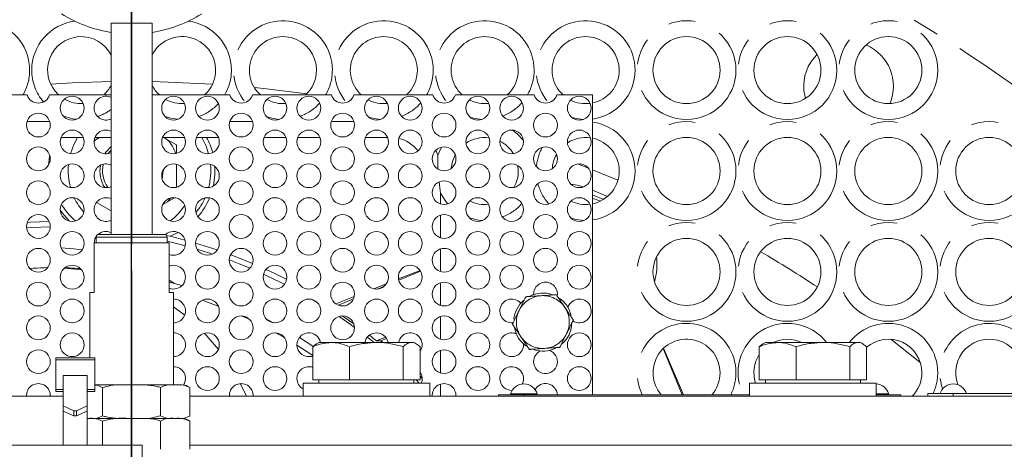
# Model space of a CAD drawing. Units: millimetres. Extents: x 11 to 1180, y 5 to 832.
# Drawn here: x 607 to 653, y 338 to 359 of the extents above; entities that cross this region are included whole.
import ezdxf

# ---------------------------------------------------------------- set-up
doc = ezdxf.new("R2010")
doc.units = ezdxf.units.MM
doc.linetypes.add('CENTERX2', pattern=[20.32, 12.7, -2.54, 2.54, -2.54])
doc.linetypes.add('PHANTOM', pattern=[12.7, 6.35, -1.27, 1.27, -1.27, 1.27, -1.27])
doc.layers.add('SLD-0', color=7, linetype='Continuous')
doc.styles.add('SLDTEXTSTYLE0', font='TXT', dxfattribs={"width": 0.605})
doc.dimstyles.new('SLDDIMSTYLE1', dxfattribs={"dimtxt": 3, "dimasz": 3, "dimexe": 0, "dimexo": 0.0625, "dimgap": 0.75, "dimtad": 0, "dimdec": 1, "dimlfac": 4, "dimrnd": 1e-09, "dimzin": 12, "dimdsep": 46, "dimtxsty": 'SLDTEXTSTYLE0', "dimsah": 1, "dimcen": 0.09, "dimadec": 0, "dimazin": 3, "dimtfac": 1, "dimtdec": 3, "dimtofl": 0, "dimtmove": 0, "dimatfit": 3, "dimfxl": 0, "dimfrac": 2, "dimtolj": 1, "dimtzin": 12, "dimarcsym": 0})
doc.dimstyles.new('SLDDIMSTYLE6', dxfattribs={"dimtxt": 3, "dimasz": 3, "dimexe": 0, "dimexo": 0.0625, "dimgap": 0.75, "dimtad": 0, "dimtih": 1, "dimtoh": 1, "dimdec": 1, "dimlfac": 4, "dimrnd": 1e-09, "dimzin": 12, "dimdsep": 46, "dimtxsty": 'SLDTEXTSTYLE0', "dimsah": 1, "dimcen": 0, "dimadec": 0, "dimazin": 3, "dimtfac": 1, "dimtdec": 3, "dimtofl": 0, "dimtmove": 0, "dimatfit": 3, "dimfxl": 0, "dimfrac": 2, "dimtolj": 1, "dimtzin": 12, "dimarcsym": 0})

# ---------------------------------------------------------------- blocks, each defined once
blk = doc.blocks.new('_D_2')
at = {"layer": 'SLD-0', "color": 7}
for p, q in [((582.979, 377.525), (797.444, 377.525)), ((794.269, 377.525), (794.269, 342.331)), ((794.269, 296.825), (794.269, 332.018)), ((634.503, 296.825), (797.444, 296.825))]:
    blk.add_line(p, q, dxfattribs=at)
for points in [[(794.269, 377.525), (793.807, 374.525), (794.73, 374.525)], [(794.269, 296.825), (794.73, 299.825), (793.807, 299.825)]]:
    blk.add_solid(points, dxfattribs=at)
at = {"layer": 'SLD-0', "color": 7, "insert": (792.704, 332.018), "char_height": 3, "attachment_point": 1, "rotation": 90, "style": 'SLDTEXTSTYLE0'}
blk.add_mtext('322.8', dxfattribs=at)
blk = doc.blocks.new('_D_12')
at = {"layer": 'SLD-0', "color": 7}
for p, q in [((655.815, 369.695), (666.538, 387.605)), ((666.538, 387.605), (669.538, 387.605))]:
    blk.add_line(p, q, dxfattribs=at)
blk.add_solid([(655.815, 369.695), (657.752, 372.032), (656.96, 372.506)], dxfattribs=at)
at = {"layer": 'SLD-0', "color": 7, "char_height": 3, "attachment_point": 1, "style": 'SLDTEXTSTYLE0'}
for s, insert in [('%%c', (669.538, 391.337)), ('679.5', (673.912, 391.345)), ('H.C.', (685.349, 391.345)), ('REF.', (669.538, 386.733))]:
    blk.add_mtext(s, dxfattribs=dict(at, insert=insert))
blk = doc.blocks.new('SW_CENTERMARKSYMBOL_3')
at = {"layer": 'SLD-0', "color": 0}
blk.add_line((-47.186, -69.348), (-47.186, 13.317), dxfattribs=at)

msp = doc.modelspace()

# ---------------------------------------------------------------- linework, layer by layer
at = {"color": 7, "linetype": 'PHANTOM', "lineweight": 30}
msp.add_line((612.18634258, 395.11918529), (612.18634258, 88.43763518), dxfattribs=at)
at = {"color": 7, "linetype": 'Continuous', "lineweight": 15}
for p, q in [((611.21779672, 358.58701916), (611.21778239, 348.58701916)), ((611.21779672, 358.58701916), (613.1551121, 358.58701639)), ((613.15509777, 348.58701639), (613.1551121, 358.58701639)), ((603.5084277, 355.18745432), (607.23925746, 355.18745432)), ((608.3084277, 355.18745432), (611.21779185, 355.18745432)), ((613.15510723, 355.18745432), (616.83925746, 355.18745432)), ((617.9084277, 355.18745432), (621.63925746, 355.18745432)), ((622.7084277, 355.18745432), (626.43925746, 355.18745432)), ((627.5084277, 355.18745432), (631.23925746, 355.18745432)), ((632.3084277, 355.18745432), (633.99884258, 355.18745432)), ((633.99884258, 355.18745432), (633.99884258, 340.99740432)), ((644.07190531, 355.02046108), (644.00237566, 355.39193106)), ((610.65060755, 355.02280784), (610.68247935, 355.04361304)), ((608.83730493, 353.13137323), (608.86226867, 353.17495432)), ((609.89465925, 353.17495432), (608.85302592, 353.17495432)), ((610.42662595, 353.03772009), (610.48341539, 353.07050749)), ((611.21778896, 353.17495432), (610.45302592, 353.17495432)), ((610.48341583, 353.07050775), (610.66432261, 353.17495432)), ((614.69465925, 353.17495432), (613.65302592, 353.17495432)), ((613.70836256, 353.17495432), (613.88927775, 353.07050289)), ((613.88927793, 353.07050281), (614.31134169, 352.82682416)), ((614.31134258, 352.82682245), (614.31134258, 352.42261712)), ((616.29465925, 353.17495432), (615.25302592, 353.17495432)), ((619.49465925, 353.17495432), (618.45302592, 353.17495432)), ((621.09465925, 353.17495432), (620.05302592, 353.17495432)), ((624.29465925, 353.17495432), (623.25302592, 353.17495432)), ((632.25815832, 352.30578176), (632.32346853, 352.28211039)), ((614.31134258, 351.90788993), (614.31134258, 350.86044441)), ((630.48634258, 351.58745432), (630.46557609, 351.84338863)), ((633.29545834, 351.91946613), (633.80770611, 351.72046087)), ((613.68575179, 351.64204979), (613.68634258, 351.59995432)), ((633.99884258, 351.64479419), (635.20027108, 351.15136682)), ((614.29422866, 350.81298781), (614.31134258, 350.86044441)), ((633.99884258, 350.67514121), (634.70672935, 350.3819249)), ((633.99884258, 350.46042939), (634.52028726, 350.24443993)), ((611.21778399, 349.70541324), (610.52706042, 350.10420268)), ((613.88926934, 350.1294009), (613.66352969, 349.99907005)), ((614.21710629, 350.31867765), (613.88926978, 350.12940115)), ((633.99884258, 350.30722013), (634.38007845, 350.16569936)), ((610.63069008, 348.58702), (613.74219008, 348.58701555)), ((614.39652373, 348.67899992), (614.01143743, 348.50083408)), ((610.40843952, 348.19332032), (610.40843615, 345.84382032)), ((613.96443952, 348.19331523), (610.40843952, 348.19332032)), ((610.5036899, 348.46002019), (610.50368952, 348.19332019)), ((614.01143743, 348.50083408), (613.84403524, 348.53159882)), ((613.86918952, 348.19331536), (613.8691899, 348.46001536)), ((613.96443615, 345.84381523), (613.96443952, 348.19331523)), ((614.01143743, 348.50083408), (614.71373555, 348.32032084)), ((624.81793298, 346.47660117), (625.8363623, 346.88258206)), ((624.8294129, 346.42102387), (625.85881894, 346.84741781)), ((614.22153453, 346.2628807), (613.96443684, 346.3239971)), ((613.96443697, 346.41968139), (614.22153453, 346.2628807)), ((614.22153453, 346.2628807), (614.57069676, 346.16381537)), ((623.65440807, 346.01278019), (624.23867033, 346.24568719)), ((610.20206115, 345.84382062), (610.2020567, 342.73614102)), ((610.40843615, 345.84382032), (610.20206115, 345.84382062)), ((614.17081115, 345.84381493), (613.96443615, 345.84381523)), ((614.17080487, 341.46231493), (614.17081115, 345.84381493)), ((623.81683304, 346.00159955), (624.14002795, 346.13547127)), ((620.97004423, 345.36174182), (620.73805129, 345.50045223)), ((621.85830426, 345.29679155), (622.72319934, 345.64156842)), ((621.97196339, 345.23742952), (622.68784133, 345.53395587)), ((617.77523468, 344.55652365), (617.41328135, 344.72357002)), ((618.56353868, 344.57767262), (618.89393741, 344.40565865)), ((619.4324689, 343.68813538), (619.0152562, 343.92342773)), ((620.12546073, 343.70210115), (620.81403883, 343.26292327)), ((621.04884258, 343.47120432), (620.93478475, 343.405353)), ((621.63147843, 343.47120432), (621.04884258, 343.47120432)), ((621.63147843, 343.47120432), (623.77351734, 343.47120432)), ((623.67027971, 343.47120432), (623.34596998, 343.72759989)), ((625.44088149, 343.47120432), (623.77351734, 343.47120432)), ((624.20294749, 343.72615094), (623.77395164, 343.54845504)), ((623.98218687, 343.54697539), (623.77395164, 343.54845505)), ((624.24989854, 343.66208239), (623.98218687, 343.54697539)), ((624.07446304, 343.47120432), (623.98218687, 343.54697539)), ((625.54884258, 343.47120432), (625.44088149, 343.47120432)), ((625.66290042, 343.405353), (625.54884258, 343.47120432)), ((642.17884258, 343.47120432), (642.06478475, 343.405353)), ((642.76147843, 343.47120432), (642.17884258, 343.47120432)), ((642.76147843, 343.47120432), (644.90351734, 343.47120432)), ((646.57088149, 343.47120432), (644.90351734, 343.47120432)), ((646.67884258, 343.47120432), (646.57088149, 343.47120432)), ((646.79290042, 343.405353), (646.67884258, 343.47120432)), ((620.75924055, 342.85859309), (620.01172731, 343.34165363)), ((620.93546229, 343.40417946), (620.75924055, 343.27024243)), ((620.75924055, 341.69620432), (620.75924055, 343.27024243)), ((622.50371632, 341.69620432), (622.50371632, 343.27024243)), ((625.04331835, 341.69620432), (625.04331835, 343.27024243)), ((625.83844462, 341.69620432), (625.83844462, 343.27024243)), ((637.34519108, 343.17855449), (638.24865306, 340.99740432)), ((637.36214503, 343.19471172), (638.30691322, 340.99740432)), ((642.06546229, 343.40417946), (641.88924055, 343.27024243)), ((641.88924055, 341.69620432), (641.88924055, 343.27024243)), ((643.63371632, 341.69620432), (643.63371632, 343.27024243)), ((646.17331835, 341.69620432), (646.17331835, 343.27024243)), ((646.96844462, 341.69620432), (646.96844462, 343.27024243)), ((608.59746102, 341.25148906), (608.59746302, 342.64848906)), ((608.59746302, 342.64848906), (608.59746315, 342.73614332)), ((608.59746315, 342.73614332), (610.43896315, 342.73614069)), ((610.43896102, 341.25148642), (610.43896302, 342.64848642)), ((610.43896302, 342.64848642), (610.43896315, 342.73614069)), ((608.94671197, 341.91064282), (608.9467099, 340.46659775)), ((608.94671197, 341.91064282), (610.08971197, 341.91064119)), ((610.08971197, 341.91064119), (610.0897099, 340.46659611)), ((621.63147843, 341.69620432), (620.75924055, 341.69620432)), ((621.04884258, 341.69620432), (621.04884258, 341.54620432)), ((622.50371632, 341.69620432), (621.63147843, 341.69620432)), ((623.77351734, 341.69620432), (622.50371632, 341.69620432)), ((625.04331835, 341.69620432), (623.77351734, 341.69620432)), ((625.44088149, 341.69620432), (625.04331835, 341.69620432)), ((625.83844462, 341.69620432), (625.44088149, 341.69620432)), ((625.54884258, 341.54620432), (625.54884258, 341.69620432)), ((625.79897554, 341.54620432), (625.64999608, 341.69620432)), ((625.93628533, 341.77047991), (625.83844462, 341.86878657)), ((642.76147843, 341.69620432), (641.88924055, 341.69620432)), ((642.17884258, 341.69620432), (642.17884258, 341.54620432)), ((643.63371632, 341.69620432), (642.76147843, 341.69620432)), ((644.90351734, 341.69620432), (643.63371632, 341.69620432)), ((646.17331835, 341.69620432), (644.90351734, 341.69620432)), ((646.57088149, 341.69620432), (646.17331835, 341.69620432)), ((646.96844462, 341.69620432), (646.57088149, 341.69620432)), ((646.67884258, 341.54620432), (646.67884258, 341.69620432)), ((608.59746087, 341.14864332), (608.59746102, 341.25148906)), ((608.59746087, 341.14864332), (608.94671087, 341.14864282)), ((610.08971087, 341.14864119), (610.43896087, 341.14864069)), ((610.43896087, 341.14864069), (610.43896102, 341.25148642)), ((612.18642987, 341.46231778), (610.43896132, 341.46232028)), ((610.81161436, 341.33531974), (610.81161245, 340.00181974)), ((614.24865286, 341.46231482), (612.18642987, 341.46231778)), ((613.56124502, 341.33531581), (613.56124311, 340.00181581)), ((614.56767987, 341.46231436), (614.24865286, 341.46231482)), ((614.93606036, 341.33531384), (614.93605845, 340.00181384)), ((620.29884258, 341.54620432), (620.29884258, 340.92120432)), ((620.29884258, 341.54620432), (626.29884258, 341.54620432)), ((626.29884258, 340.92120432), (626.29884258, 341.54620432)), ((641.42884258, 341.54620432), (641.42884258, 340.92120432)), ((641.42884258, 341.54620432), (647.42884258, 341.54620432)), ((647.42884258, 340.92120432), (647.42884258, 341.54620432)), ((592.53487005, 340.92120432), (608.94671055, 340.92120432)), ((614.93605977, 340.92120432), (685.75992478, 340.92120432)), ((629.54534258, 340.99740432), (629.54534258, 340.92120432)), ((629.54534258, 340.99740432), (630.75184258, 340.99740432)), ((630.75184258, 340.99740432), (641.42884258, 340.99740432)), ((647.42884258, 340.99740432), (648.59534258, 340.99740432)), ((648.59534258, 340.99740432), (648.59534258, 340.92120432)), ((649.86534258, 341.04820432), (649.86534258, 340.92120432)), ((649.86534258, 341.04820432), (651.07184258, 341.04820432)), ((651.07184258, 341.04820432), (662.55884258, 341.04820432)), ((608.94670724, 338.60864282), (608.94670955, 340.22125259)), ((608.9467099, 340.46659775), (608.94670955, 340.22125259)), ((608.94670955, 340.22125259), (609.45470922, 339.99352169)), ((609.45470957, 340.23886685), (608.9467099, 340.46659775)), ((609.45470957, 340.23886685), (609.45470922, 339.99352169)), ((609.58170957, 340.23886667), (609.45470957, 340.23886685)), ((609.58170957, 340.23886667), (609.58170922, 339.99352151)), ((609.58170922, 339.99352151), (610.08970955, 340.22125095)), ((610.0897099, 340.46659611), (609.58170957, 340.23886667)), ((610.08970724, 338.60864119), (610.08970955, 340.22125095)), ((610.0897099, 340.46659611), (610.08970955, 340.22125095)), ((609.45470922, 339.99352169), (609.58170922, 339.99352151)), ((610.1242046, 339.87482073), (610.08970905, 339.87482078)), ((612.1864276, 339.87481778), (610.1242046, 339.87482073)), ((610.81161208, 339.74781974), (610.81161045, 338.60864015)), ((614.24865059, 339.87481482), (612.1864276, 339.87481778)), ((613.56124275, 339.74781581), (613.56124084, 338.41431581)), ((614.93605808, 339.74781384), (614.93605617, 338.41431384)), ((592.39650881, 338.60870432), (608.94670724, 338.60870432)), ((612.69320724, 338.60863746), (606.34320724, 338.60864655)), ((612.69320425, 336.52710746), (612.69320724, 338.60863746)), ((614.93605645, 338.60870432), (710.59384258, 338.60870432)), ((710.60384258, 338.60870432), (614.93605645, 338.60870432))]:
    msp.add_line(p, q, dxfattribs=at)
at = {"color": 8, "linetype": 'PHANTOM', "lineweight": 0}
for p, q in [((607.2353261, 353.92495432), (608.31235907, 353.92495432)), ((616.8353261, 353.92495432), (617.91235907, 353.92495432)), ((621.6353261, 353.92495432), (622.71235907, 353.92495432)), ((632.05930294, 353.27777026), (632.21577826, 353.41446135)), ((626.58901228, 352.57271264), (626.68456744, 352.33638144)), ((626.68456744, 352.33638144), (626.84903783, 352.71093406)), ((626.81134258, 350.53567012), (626.81134258, 350.02393784)), ((626.81134258, 349.5009708), (626.81134258, 348.42393784)), ((610.5036899, 348.46002019), (613.8691899, 348.46001536)), ((626.81134258, 347.9009708), (626.81134258, 346.82393784)), ((626.81134258, 346.3009708), (626.81134258, 345.22393784)), ((626.81134258, 344.7009708), (626.81134258, 343.62393784)), ((626.81134258, 343.1009708), (626.81134258, 342.02393784)), ((608.59746302, 342.64848906), (610.43896302, 342.64848642)), ((608.59746102, 341.25148906), (608.94671102, 341.25148856)), ((610.08971102, 341.25148692), (610.43896102, 341.25148642)), ((626.81134258, 341.5009708), (626.81134258, 340.92120432)), ((630.12071585, 341.03820511), (630.75134258, 341.03820511)), ((630.75134258, 341.03820511), (631.38196932, 341.03820511)), ((630.75184258, 340.99740432), (630.75184258, 340.92120432)), ((647.42884258, 341.03820511), (648.01946932, 341.03820511)), ((651.07184258, 341.04820432), (651.07184258, 340.92120432))]:
    msp.add_line(p, q, dxfattribs=at)
at = {"color": 7, "linetype": 'Continuous', "lineweight": 15, "flags": 128}
for points in [[(608.35594541, 355.70048453), (609.36667586, 355.75753851), (611.21779275, 355.81700388)], [(613.15510813, 355.81700034), (613.91391805, 355.79965638), (616.01673976, 355.70048453)], [(617.99183194, 355.53863495), (618.45089743, 355.49142986), (620.4717475, 355.24029533)], [(609.29646116, 352.40530231), (609.45331499, 352.83711243), (609.6330359, 353.17495432)], [(610.48341372, 353.07050975), (610.41595899, 352.98856583), (610.41172339, 352.9831487)], [(610.91916803, 352.40261779), (610.97281709, 352.4816322), (611.21778835, 352.74533753)], [(615.5104165, 353.17495432), (615.71068036, 352.7659155), (615.83142344, 352.40290924)], [(608.24817225, 351.86010085), (608.30815027, 352.27930226), (608.3155694, 352.31390831)], [(611.07198005, 352.40858133), (611.12394092, 352.47573067), (611.21778811, 352.57851639)], [(613.68634258, 351.59995432), (613.63921733, 351.22691949), (613.63361412, 351.20573977)], [(616.12875314, 351.79885408), (616.12875557, 351.4010952), (616.05469579, 350.87508616)], [(632.97221977, 350.96862014), (633.27721392, 350.91696901), (633.57553554, 350.83735795)], [(609.24758854, 349.21430638), (608.91007124, 349.59607455), (608.81212956, 349.73270992)], [(607.24456575, 349.15290714), (607.39810483, 349.165477), (608.28353227, 349.20040951)], [(608.33607781, 348.9451975), (607.4722382, 348.91494513), (607.21552773, 348.89396507)], [(610.41219008, 348.19332032), (610.45416035, 348.37771375), (610.50426994, 348.47214414)], [(614.72547009, 348.05239367), (614.4369219, 348.13018235), (613.86918963, 348.27243292)], [(615.21158925, 348.17911081), (616.02324081, 347.92476628), (616.24219812, 347.85092689)], [(608.85341619, 347.9490003), (609.44242667, 347.90527497), (609.84614737, 347.85694747)], [(616.02004467, 347.65669669), (615.87296237, 347.70556959), (615.28052547, 347.89218691)], [(616.87603679, 347.62436202), (617.00935232, 347.57424762), (617.91539456, 347.21037637)], [(617.79147141, 346.98563551), (617.28076434, 347.19507782), (616.81150487, 347.37596509)], [(608.22165421, 347.02205603), (607.52863057, 346.99099674), (607.36449514, 346.97665525)], [(607.37153362, 346.96932107), (608.06878273, 347.01131843), (608.21542987, 347.01401936)], [(609.01028176, 346.99167428), (609.01773215, 346.99116874), (609.82070655, 346.90409572)], [(619.42324805, 346.22416306), (618.6551972, 346.60056748), (618.42968528, 346.70492915)], [(618.5489723, 346.93108895), (618.93339954, 346.75129608), (619.52656833, 346.45804886)], [(616.28573993, 345.1956224), (615.65261045, 345.42993831), (615.53424478, 345.4713739)], [(614.17081017, 345.15909103), (614.30012965, 345.06619544), (614.69855484, 344.75976418)], [(622.73581172, 344.18688667), (622.52890824, 344.33607395), (622.00567991, 344.69922947)], [(615.62846123, 343.90584231), (615.72000221, 343.80933877), (616.29173304, 343.14291906)], [(648.11946878, 343.62036479), (649.49516131, 342.5311032), (649.51209281, 342.5172772)], [(616.84973848, 342.35819678), (616.88062025, 342.30977467), (616.96176044, 342.17957764)], [(617.33103466, 341.52332305), (617.35059073, 341.48513005), (617.61629594, 340.92120432)], [(614.89231604, 339.9706489), (614.8953335, 339.97261342), (614.93559673, 340.0014529)]]:
    msp.add_lwpolyline(points, dxfattribs=at)
at = {"color": 8, "linetype": 'PHANTOM', "lineweight": 0, "flags": 128}
for points in [[(609.57194466, 354.03599272), (609.40335329, 354.05865431), (608.96118268, 354.18020041)], [(614.3669239, 354.03413069), (614.04045976, 354.08662282), (613.77517303, 354.16563089)], [(619.16217592, 354.0324196), (618.89281896, 354.06986873), (618.58951646, 354.15172365)], [(623.95773795, 354.03086355), (623.66781896, 354.06986873), (623.40414796, 354.13850605)], [(628.75365254, 354.0294678), (628.44281896, 354.06986873), (628.21899527, 354.12600314)], [(633.5499681, 354.02823896), (633.21781896, 354.06986873), (633.03397833, 354.11423725)], [(630.20805382, 353.52391299), (630.43342772, 353.35067714), (630.73112619, 353.03888225)], [(627.15565524, 350.03014763), (627.05626234, 350.14912046), (626.81134258, 350.53567012)], [(628.80942826, 349.25166509), (628.61052106, 349.26780414), (628.17640714, 349.36439488)], [(633.60773868, 349.25088921), (633.21781896, 349.29486873), (632.9884939, 349.35268287)]]:
    msp.add_lwpolyline(points, dxfattribs=at)
at = {"color": 8, "linetype": 'PHANTOM', "lineweight": 0}
for centre in [(638.44884258, 356.36245432), (643.22384258, 356.36245432), (647.99884258, 356.36245432), (638.44884258, 351.58745432), (643.22384258, 351.58745432), (647.99884258, 351.58745432), (652.77384258, 351.58745432), (638.44884258, 346.81245432), (643.22384258, 346.81245432), (647.99884258, 346.81245432), (652.77384258, 346.81245432)]:
    msp.add_circle(centre, 2.3375, dxfattribs=at)
at = {"color": 7, "linetype": 'Continuous', "lineweight": 15}
for centre, radius in [((638.44884258, 356.36245432), 1.5875), ((643.22384258, 356.36245432), 1.5875), ((647.99884258, 356.36245432), 1.5875), ((609.37384258, 354.56245432), 0.5625), ((614.17384258, 354.56245432), 0.5625), ((615.77384258, 354.56245432), 0.5625), ((618.97384258, 354.56245432), 0.5625), ((620.57384258, 354.56245432), 0.5625), ((623.77384258, 354.56245432), 0.5625), ((625.37384258, 354.56245432), 0.5625), ((628.57384258, 354.56245432), 0.5625), ((630.17384258, 354.56245432), 0.5625), ((633.37384258, 354.56245432), 0.5625), ((607.77384258, 353.76245432), 0.5625), ((617.37384258, 353.76245432), 0.5625), ((622.17384258, 353.76245432), 0.5625), ((626.97384258, 353.76245432), 0.5625), ((631.77384258, 353.76245432), 0.5625), ((609.37384258, 352.96245432), 0.5625), ((614.17384258, 352.96245432), 0.5625), ((615.77384258, 352.96245432), 0.5625), ((618.97384258, 352.96245432), 0.5625), ((620.57384258, 352.96245432), 0.5625), ((623.77384258, 352.96245432), 0.5625), ((625.37384258, 352.96245432), 0.5625), ((628.57384258, 352.96245432), 0.5625), ((630.17384258, 352.96245432), 0.5625), ((633.37384258, 352.96245432), 0.5625), ((638.44884258, 351.58745432), 1.5875), ((643.22384258, 351.58745432), 1.5875), ((647.99884258, 351.58745432), 1.5875), ((652.77384258, 351.58745432), 1.5875), ((607.77384258, 352.16245432), 0.5625), ((617.37384258, 352.16245432), 0.5625), ((622.17384258, 352.16245432), 0.5625), ((626.97384258, 352.16245432), 0.5625), ((631.77384258, 352.16245432), 0.5625), ((609.37384258, 351.36245432), 0.5625), ((614.17384258, 351.36245432), 0.5625), ((615.77384258, 351.36245432), 0.5625), ((618.97384258, 351.36245432), 0.5625), ((620.57384258, 351.36245432), 0.5625), ((623.77384258, 351.36245432), 0.5625), ((625.37384258, 351.36245432), 0.5625), ((628.57384258, 351.36245432), 0.5625), ((630.17384258, 351.36245432), 0.5625), ((633.37384258, 351.36245432), 0.5625), ((607.77384258, 350.56245432), 0.5625), ((617.37384258, 350.56245432), 0.5625), ((622.17384258, 350.56245432), 0.5625), ((626.97384258, 350.56245432), 0.5625), ((631.77384258, 350.56245432), 0.5625), ((609.37384258, 349.76245432), 0.5625), ((614.17384258, 349.76245432), 0.5625), ((615.77384258, 349.76245432), 0.5625), ((618.97384258, 349.76245432), 0.5625), ((620.57384258, 349.76245432), 0.5625), ((623.77384258, 349.76245432), 0.5625), ((625.37384258, 349.76245432), 0.5625), ((628.57384258, 349.76245432), 0.5625), ((630.17384258, 349.76245432), 0.5625), ((633.37384258, 349.76245432), 0.5625), ((607.77384258, 348.96245432), 0.5625), ((617.37384258, 348.96245432), 0.5625), ((622.17384258, 348.96245432), 0.5625), ((626.97384258, 348.96245432), 0.5625), ((631.77384258, 348.96245432), 0.5625), ((609.37384258, 348.16245432), 0.5625), ((615.77384258, 348.16245432), 0.5625), ((618.97384258, 348.16245432), 0.5625), ((620.57384258, 348.16245432), 0.5625), ((623.77384258, 348.16245432), 0.5625), ((625.37384258, 348.16245432), 0.5625), ((628.57384258, 348.16245432), 0.5625), ((630.17384258, 348.16245432), 0.5625), ((633.37384258, 348.16245432), 0.5625), ((638.44884258, 346.81245432), 1.5875), ((643.22384258, 346.81245432), 1.5875), ((647.99884258, 346.81245432), 1.5875), ((652.77384258, 346.81245432), 1.5875), ((607.77384258, 347.36245432), 0.5625), ((617.37384258, 347.36245432), 0.5625), ((622.17384258, 347.36245432), 0.5625), ((626.97384258, 347.36245432), 0.5625), ((631.77384258, 347.36245432), 0.5625), ((609.37384258, 346.56245432), 0.5625), ((615.77384258, 346.56245432), 0.5625), ((618.97384258, 346.56245432), 0.5625), ((620.57384258, 346.56245432), 0.5625), ((623.77384258, 346.56245432), 0.5625), ((625.37384258, 346.56245432), 0.5625), ((628.57384258, 346.56245432), 0.5625), ((630.17384258, 346.56245432), 0.5625), ((633.37384258, 346.56245432), 0.5625), ((607.77384258, 345.76245432), 0.5625), ((617.37384258, 345.76245432), 0.5625), ((622.17384258, 345.76245432), 0.5625), ((626.97384258, 345.76245432), 0.5625), ((609.37384258, 344.96245432), 0.5625), ((615.77384258, 344.96245432), 0.5625), ((618.97384258, 344.96245432), 0.5625), ((620.57384258, 344.96245432), 0.5625), ((623.77384258, 344.96245432), 0.5625), ((625.37384258, 344.96245432), 0.5625), ((628.57384258, 344.96245432), 0.5625), ((607.77384258, 344.16245432), 0.5625), ((617.37384258, 344.16245432), 0.5625), ((622.17384258, 344.16245432), 0.5625), ((626.97384258, 344.16245432), 0.5625), ((609.37384258, 343.36245432), 0.5625), ((615.77384258, 343.36245432), 0.5625), ((618.97384258, 343.36245432), 0.5625), ((628.57384258, 343.36245432), 0.5625), ((633.37384258, 343.36245432), 0.5625), ((607.77384258, 342.56245432), 0.5625), ((617.37384258, 342.56245432), 0.5625), ((626.97384258, 342.56245432), 0.5625), ((615.77384258, 341.76245432), 0.5625), ((618.97384258, 341.76245432), 0.5625), ((628.57384258, 341.76245432), 0.5625), ((633.37384258, 341.76245432), 0.5625)]:
    msp.add_circle(centre, radius, dxfattribs=at)
at = {"color": 8, "linetype": 'PHANTOM', "lineweight": 0}
for centre, radius, start, end in [((612.18634258, 296.82495432), 78.89311765, 42.4648984358, 103.188994422), ((612.18634258, 296.82495432), 78.14337466, 41.8607526705, 103.1564016487), ((612.18634258, 296.82495432), 77.72921227, 41.5492811412, 103.210454225), ((612.18634258, 296.82495432), 72.13113125, 52.0457212285, 62.4626323969), ((605.02384258, 356.36245432), 2.3375, 0, 219.924500194), ((609.79884258, 356.36245432), 2.3375, 97.306353323, 180), ((614.57384258, 356.36245432), 2.3375, 0, 82.693646677), ((619.34884258, 356.36245432), 2.3375, 0, 220.708883915), ((624.12384258, 356.36245432), 2.3375, 0, 220.934368119), ((628.89884258, 356.36245432), 2.3375, 0, 221.140734269), ((633.67384258, 356.36245432), 2.3375, 0, 221.327068734), ((605.02384258, 356.36245432), 2.3375, 329.822944802, 0), ((609.79884258, 356.36245432), 2.3375, 180, 220.203411065), ((614.57384258, 356.36245432), 2.3375, 329.822944802, 0), ((619.34884258, 356.36245432), 2.3375, 329.822944802, 0), ((624.12384258, 356.36245432), 2.3375, 329.822944802, 0), ((628.89884258, 356.36245432), 2.3375, 329.822944802, 0), ((633.67384258, 356.36245432), 2.3375, 277.992150491, 0), ((614.57384258, 356.36245432), 2.3375, 290.030039954, 317.350095098), ((619.34884258, 356.36245432), 2.3375, 290.510305968, 317.964619586), ((624.12384258, 356.36245432), 2.3375, 290.993144946, 318.562517787), ((628.89884258, 356.36245432), 2.3375, 291.478715237, 319.143711643), ((609.79884258, 356.36245432), 2.3375, 289.552193673, 307.375544048), ((633.67384258, 351.58745432), 2.3375, 0, 82.007849509), ((633.67384258, 351.58745432), 2.3375, 151.480762362, 174.844292386), ((633.67384258, 351.58745432), 2.3375, 277.992150491, 0), ((633.67384258, 351.58745432), 2.3375, 194.709456215, 221.981931031), ((628.89884258, 351.58745432), 2.3375, 291.056364652, 318.822255757), ((631.64884258, 344.43745432), 1.25, 93.771386448, 153.771386448), ((631.64884258, 344.43745432), 1.25, 33.771386448, 93.771386448), ((631.64884258, 344.43745432), 1.25, 153.771386448, 213.771386448), ((631.64884258, 344.43745432), 1.25, 333.771386448, 33.771386448), ((638.44884258, 342.03745432), 2.3375, 0, 206.419575315), ((643.22384258, 342.03745432), 2.3375, 37.833503125, 206.419575315), ((647.99884258, 342.03745432), 2.3375, 0, 142.166496875), ((652.77384258, 342.03745432), 2.3375, 0, 199.132955067), ((631.64884258, 344.43745432), 1.25, 273.771386448, 333.771386448), ((631.64884258, 344.43745432), 1.25, 213.771386448, 273.771386448), ((638.44884258, 342.03745432), 2.3375, 333.580424685, 0), ((647.99884258, 342.03745432), 2.3375, 334.962676567, 0)]:
    msp.add_arc(centre, radius, start, end, dxfattribs=at)
at = {"color": 7, "linetype": 'Continuous', "lineweight": 15}
for centre, radius, start, end in [((612.18634258, 364.32495432), 6.25, 237.910048744, 261.085092179), ((612.18634258, 364.32495432), 6.25, 278.916971521, 302.089951256), ((609.79884258, 356.36245432), 1.5875, 26.641714116, 227.744832204), ((614.57384258, 356.36245432), 1.5875, 0, 153.340639251), ((619.34884258, 356.36245432), 1.5875, 0, 227.744832204), ((624.12384258, 356.36245432), 1.5875, 0, 227.744832204), ((628.89884258, 356.36245432), 1.5875, 0, 227.744832204), ((633.67384258, 356.36245432), 1.5875, 0, 227.744832204), ((646.11759258, 355.59560328), 2.125, 337.341052347, 67.013362227), ((646.11759258, 355.59560328), 2.125, 134.612020066, 185.5), ((614.57384258, 356.36245432), 1.5875, 312.255167796, 0), ((619.34884258, 356.36245432), 1.5875, 312.255167796, 0), ((624.12384258, 356.36245432), 1.5875, 312.255167796, 0), ((628.89884258, 356.36245432), 1.5875, 312.255167796, 0), ((633.67384258, 356.36245432), 1.5875, 281.81336672, 0), ((609.79884258, 356.36245432), 1.5875, 312.255167796, 333.358121704), ((614.57384258, 356.36245432), 1.5875, 206.659196569, 227.744832204), ((607.77384258, 355.36245432), 0.5625, 198.126203961, 341.873796039), ((610.97384258, 354.56245432), 0.5625, 64.298207449, 180), ((617.37384258, 355.36245432), 0.5625, 198.126203961, 341.873796039), ((622.17384258, 355.36245432), 0.5625, 198.126203961, 341.873796039), ((626.97384258, 355.36245432), 0.5625, 198.126203961, 341.873796039), ((631.77384258, 355.36245432), 0.5625, 198.126203961, 341.873796039), ((609.79884258, 356.36245432), 1.5875, 240.01195644, 273.41831059), ((614.57384258, 356.36245432), 1.5875, 240.644411095, 274.297973487), ((619.34884258, 356.36245432), 1.5875, 241.290518221, 275.172903915), ((624.12384258, 356.36245432), 1.5875, 241.949714674, 276.043203622), ((628.89884258, 356.36245432), 1.5875, 242.621455408, 276.908939065), ((633.67384258, 356.36245432), 1.5875, 243.305212332, 277.770143252), ((610.97384258, 354.56245432), 0.5625, 180, 295.701628371), ((610.97384258, 352.96245432), 0.5625, 64.298466587, 180), ((610.97384258, 352.96245432), 0.5625, 180, 295.701369233), ((612.18634258, 351.59995432), 2.25000028, 21.130340223, 40.811842831), ((612.81134258, 351.59995432), 3.32336785, 14.957213079, 28.288849166), ((624.46134258, 351.57495432), 1.6, 36.914708654, 76.422839347), ((628.89884258, 351.58745432), 1.5875, 82.731811794, 123.865328867), ((628.89884258, 351.58745432), 1.5875, 31.055986167, 63.26617281), ((633.67384258, 351.58745432), 1.5875, 81.772099155, 122.84393248), ((633.67384258, 351.58745432), 1.5875, 0, 78.18663328), ((628.89884258, 351.58745432), 1.5875, 151.398526538, 175.339566048), ((633.67384258, 351.58745432), 1.5875, 150.293208946, 176.031845802), ((612.18634258, 351.59995432), 3, 174.302299325, 195.351418236), ((610.97384258, 351.36245432), 0.5625, 64.298725725, 180), ((612.18634258, 351.59995432), 1.5, 170.070689663, 212.094449262), ((612.18634258, 351.59995432), 1.3768375, 166.987553131, 215.177585794), ((612.81134258, 351.59995432), 3.125, 345.226374579, 5.606565803), ((610.97384258, 351.36245432), 0.5625, 180, 295.701110095), ((628.89884258, 351.58745432), 1.5875, 330.706413128, 0), ((633.67384258, 351.58745432), 1.5875, 281.81336672, 0), ((611.56134258, 351.59995432), 3.125, 210.537559958, 229.522958585), ((612.18634258, 351.59995432), 3, 205.344675969, 220.9711718), ((610.97384258, 349.76245432), 0.5625, 64.298984862, 180), ((612.18634258, 351.59995432), 2.25, 319.187919962, 324.873288747), ((612.18634258, 351.59995432), 3, 307.582788862, 326.90869627), ((612.81134258, 351.59995432), 3.125, 320.698238343, 335.682983081), ((612.81134258, 351.59995432), 3.32336785, 319.117350019, 337.263871405), ((628.89884258, 351.58745432), 1.5875, 243.294213059, 276.510778173), ((633.67384258, 351.58745432), 1.5875, 243.961824462, 277.368178612), ((610.97384258, 349.76245432), 0.5625, 180, 295.700850958), ((610.6306899, 348.46002), 0.127, 89.99991791, 179.99991791), ((610.97384258, 348.16245432), 0.5625, 64.299243999, 131.544871155), ((613.7421899, 348.46001555), 0.127, 359.99991791, 89.99991791), ((614.17384258, 348.16245432), 0.5625, 248.144099703, 132.614689281), ((612.18634258, 296.82495432), 59, 56.6277634732, 59.6995125518), ((633.7252523, 347.19127857), 3.32336785, 345.021059119, 5.808511585), ((614.17384258, 346.56245432), 0.5625, 248.14384812, 111.8559877), ((631.77384258, 345.76245432), 0.5625, 355.362091597, 182.172516503), ((631.64884258, 344.43745432), 1.375, 70.505877737, 116.972391094), ((614.17384258, 344.96245432), 0.5625, 269.691008364, 90.308827456), ((630.17384258, 344.96245432), 0.5625, 40.544539935, 180), ((631.64884258, 344.43745432), 1.375, 130.896885219, 174.585501668), ((631.64884258, 344.43745432), 1.375, 11.725809096, 55.7000966), ((633.37384258, 344.96245432), 0.5625, 236.952038617, 162.691745875), ((630.17384258, 344.96245432), 0.5625, 180, 277.354652448), ((631.64884258, 344.43745432), 1.375, 310.025590896, 358.347527901), ((614.17384258, 343.36245432), 0.5625, 269.69077486, 90.30906096), ((620.57384258, 343.36245432), 0.5625, 11.147377986, 180), ((623.77384258, 343.36245432), 0.5625, 11.147377986, 168.852622014), ((625.37384258, 343.36245432), 0.5625, 325.685858024, 168.852622014), ((630.17384258, 343.36245432), 0.5625, 67.247522387, 180), ((631.64884258, 344.43745432), 1.375, 191.207835874, 236.011247333), ((638.44884258, 342.03745432), 1.5875, 0, 220.93099487), ((643.22384258, 342.03745432), 1.5875, 64.57520788, 115.42479212), ((647.99884258, 342.03745432), 1.5875, 0, 130.471489079), ((652.77384258, 342.03745432), 1.5875, 0, 200.910320971), ((620.57384258, 343.36245432), 0.5625, 180, 289.244279118), ((630.17384258, 343.36245432), 0.5625, 180, 4.922623699), ((631.77384258, 342.56245432), 0.5625, 180, 71.591690086), ((631.77384258, 342.56245432), 0.5625, 116.036459582, 180), ((631.64884258, 344.43745432), 1.375, 251.643576509, 296.222546363), ((643.22384258, 342.03745432), 1.5875, 147.213497844, 198.026016907), ((614.17384258, 341.76245432), 0.5625, 327.125198319, 90.309294464), ((620.57384258, 341.76245432), 0.5625, 70.755720882, 180), ((625.37384258, 341.76245432), 0.5625, 337.390744972, 34.314141976), ((630.17384258, 341.76245432), 0.5625, 332.640958621, 180), ((638.44884258, 342.03745432), 1.5875, 319.06900513, 0), ((647.99884258, 342.03745432), 1.5875, 315.319753252, 0), ((620.57384258, 341.76245432), 0.5625, 180, 240.732422402), ((630.17384258, 341.76245432), 0.5625, 180, 272.05631587), ((607.77384258, 340.96245432), 0.5625, 355.7945344, 184.2054656), ((614.56767902, 340.8645454), 0.59776897, 51.971413358, 89.99991791), ((617.37384258, 340.96245432), 0.5625, 355.7945344, 184.2054656), ((626.97384258, 340.96245432), 0.5625, 355.7945344, 184.2054656), ((630.75134258, 340.85065424), 0.65792508, 90, 163.437315736), ((630.75134258, 340.85065424), 0.65792508, 16.562684264, 90), ((631.77384258, 340.96245432), 0.5625, 3.562272335, 150.695424717), ((647.38884258, 340.85065424), 0.65792508, 16.562684264, 86.514427715), ((651.07134258, 340.85065424), 0.65792508, 90, 163.437315736), ((651.07134258, 340.85065424), 0.65792508, 16.562684264, 90), ((630.15114849, 341.02915432), 0.03175, 163.437315736, 270), ((631.35153668, 341.02915432), 0.03175, 270, 16.562684264), ((647.98903668, 341.02915432), 0.03175, 270, 16.562684264), ((614.56767674, 339.2770454), 0.59776897, 51.971413358, 89.99991791)]:
    msp.add_arc(centre, radius, start, end, dxfattribs=at)
for start_param, end_param in [(0.5640083292, 0.5913847327), (0.5095461821, 0.5270705473)]:
    msp.add_ellipse((608.5951127, 324.33590565), major_axis=(22.62243009, 9.37051736), ratio=0.9997836122, start_param=start_param, end_param=end_param, dxfattribs=at)
for points, knots in [([(626.68610218, 351.68445837), (626.68554498, 351.90058691), (626.68498476, 352.11788404), (626.68456967, 352.33521267), (626.68456744, 352.33638144)], [0, 0, 0, 0, 0.9946221148, 1, 1, 1, 1]), ([(626.81134258, 350.53567012), (626.81102787, 350.53699415), (626.76941681, 350.71205439), (626.75800288, 350.89247381), (626.74667529, 351.07152867)], [0, 0, 0, 0, 0.0075632859, 1, 1, 1, 1]), ([(609.75542215, 346.96620702), (609.58676938, 346.97882655), (609.35355457, 346.99627696), (609.10938373, 347.00266191), (609.04178868, 347.00442949)], [0, 0, 0, 0, 0.7231649397, 1, 1, 1, 1]), ([(630.84649812, 345.63727793), (630.84595632, 345.63617824), (630.8448745, 345.63398246), (630.83549738, 345.61494964), (630.81487485, 345.5730919), (630.7557032, 345.45299066), (630.65534379, 345.24929028), (630.57096671, 345.07802936), (630.52754537, 344.98989668)], [0, 0, 0, 0, 0.043004418, 0.0858680345, 0.1570513117, 0.2805574627, 0.6297672992, 1, 1, 1, 1]), ([(631.5666231, 345.68474737), (631.43790233, 345.67626231), (631.24447982, 345.66351222), (631.01924359, 345.64866502), (630.91559322, 345.64183256), (630.86899028, 345.63876057), (630.84903649, 345.63744525), (630.84714473, 345.63732055), (630.84649812, 345.63727793)], [0, 0, 0, 0, 0.4844627731, 0.7279789402, 0.850181467, 0.9092843905, 0.9689932761, 1, 1, 1, 1]), ([(632.28674808, 345.73221681), (632.28674551, 345.73221665), (632.2866866, 345.73221276), (632.28171324, 345.73188493), (632.25808136, 345.73032715), (632.20307442, 345.72670119), (632.01824616, 345.71451761), (631.79338872, 345.69969538), (631.61059206, 345.68764573), (631.5666231, 345.68474737)], [0, 0, 0, 0, 0.0019057169, 0.043695948, 0.0954552301, 0.1720976177, 0.3096713712, 0.8339519085, 1, 1, 1, 1]), ([(632.68792031, 345.13230501), (632.68074436, 345.1430359), (632.6316797, 345.21640706), (632.5541441, 345.33235357), (632.45199064, 345.48511356), (632.37998755, 345.59278678), (632.32949096, 345.66829922), (632.30499277, 345.70493375), (632.29092037, 345.72597758), (632.28696347, 345.73189472), (632.28678033, 345.73216858), (632.28674808, 345.73221681)], [0, 0, 0, 0, 0.0484769505, 0.3314552847, 0.5232650364, 0.7403439489, 0.8195711424, 0.899297317, 0.9478511591, 0.9908144954, 1, 1, 1, 1]), ([(630.52754537, 344.98989668), (630.52184012, 344.97831669), (630.48283117, 344.89913986), (630.42118634, 344.7740188), (630.33996904, 344.60917132), (630.28272284, 344.4929782), (630.24257544, 344.41149066), (630.22309811, 344.37195734), (630.21190981, 344.34924836), (630.20876388, 344.34286302), (630.20861827, 344.34256749), (630.20859263, 344.34251543)], [0, 0, 0, 0, 0.0484769505, 0.3314552847, 0.5232650364, 0.7403439489, 0.8195711424, 0.899297317, 0.9478511591, 0.9908144954, 1, 1, 1, 1]), ([(633.08909254, 344.53239321), (633.08841108, 344.53341226), (633.08705039, 344.53544704), (633.07525604, 344.55308427), (633.04931744, 344.59187278), (632.97489255, 344.70316755), (632.84866254, 344.89193153), (632.74253478, 345.05063469), (632.68792031, 345.13230501)], [0, 0, 0, 0, 0.043004418, 0.0858680345, 0.1570513117, 0.2805574627, 0.6297672992, 1, 1, 1, 1]), ([(632.7701398, 343.88501196), (632.77584505, 343.89659196), (632.814854, 343.97576878), (632.87649883, 344.10088984), (632.95771613, 344.26573732), (633.01496233, 344.38193044), (633.05510973, 344.46341798), (633.07458706, 344.5029513), (633.08577536, 344.52566028), (633.08892129, 344.53204562), (633.0890669, 344.53234115), (633.08909254, 344.53239321)], [0, 0, 0, 0, 0.0484769505, 0.3314552847, 0.5232650364, 0.7403439489, 0.8195711424, 0.899297317, 0.9478511591, 0.9908144954, 1, 1, 1, 1]), ([(630.20859263, 344.34251543), (630.20927409, 344.34149638), (630.21063478, 344.3394616), (630.22242913, 344.32182437), (630.24836773, 344.28303586), (630.32279262, 344.17174109), (630.44902262, 343.98297711), (630.55515039, 343.82427395), (630.60976486, 343.74260363)], [0, 0, 0, 0, 0.043004418, 0.0858680345, 0.1570513117, 0.2805574627, 0.6297672992, 1, 1, 1, 1]), ([(632.45118705, 343.23763071), (632.45172885, 343.2387304), (632.45281067, 343.24092618), (632.46218778, 343.259959), (632.48281032, 343.30181675), (632.54198197, 343.42191798), (632.64234138, 343.62561836), (632.72671846, 343.79687929), (632.7701398, 343.88501196)], [0, 0, 0, 0, 0.043004418, 0.0858680345, 0.1570513117, 0.2805574627, 0.6297672992, 1, 1, 1, 1]), ([(620.75924055, 343.27024243), (620.81498767, 343.29356305), (621.09890086, 343.4123321), (621.39417897, 343.44497275), (621.63147843, 343.47120432)], [0, 0, 0, 0, 0.19635270186, 1, 1, 1, 1]), ([(621.63147843, 343.47120432), (621.69650915, 343.4692018), (621.99161518, 343.46011447), (622.27937128, 343.35342297), (622.50371632, 343.27024243)], [0, 0, 0, 0, 0.2203639233, 1, 1, 1, 1]), ([(622.50371632, 343.27024243), (622.70993758, 343.32641088), (623.12616112, 343.43977761), (623.55642907, 343.4606655), (623.77351734, 343.47120432)], [0, 0, 0, 0, 0.4954579635, 1, 1, 1, 1]), ([(623.77351734, 343.47120432), (623.80361571, 343.47096437), (624.03154756, 343.46914724), (624.46130161, 343.42525638), (624.84813121, 343.32222844), (625.04331835, 343.27024243)], [0, 0, 0, 0, 0.0700900317, 0.5307844344, 1, 1, 1, 1]), ([(625.04331835, 343.27024243), (625.10788435, 343.32641088), (625.23820015, 343.43977761), (625.37291313, 343.4606655), (625.44088149, 343.47120432)], [0, 0, 0, 0, 0.49545796348, 1, 1, 1, 1]), ([(625.44088149, 343.47120432), (625.45030502, 343.47096437), (625.5216684, 343.46914724), (625.65622048, 343.42525638), (625.7773333, 343.32222844), (625.83844462, 343.27024243)], [0, 0, 0, 0, 0.0700900317, 0.5307844344, 1, 1, 1, 1]), ([(630.60976486, 343.74260363), (630.61694081, 343.73187274), (630.66600547, 343.65850158), (630.74354107, 343.54255507), (630.84569453, 343.38979508), (630.91769762, 343.28212186), (630.9681942, 343.20660942), (630.9926924, 343.16997489), (631.0067648, 343.14893106), (631.0107217, 343.14301392), (631.01090483, 343.14274006), (631.01093709, 343.14269183)], [0, 0, 0, 0, 0.0484769505, 0.3314552847, 0.5232650364, 0.7403439489, 0.8195711424, 0.899297317, 0.9478511591, 0.9908144954, 1, 1, 1, 1]), ([(641.88924055, 343.27024243), (641.94498767, 343.29356305), (642.22890086, 343.4123321), (642.52417897, 343.44497275), (642.76147843, 343.47120432)], [0, 0, 0, 0, 0.19635270186, 1, 1, 1, 1]), ([(642.76147843, 343.47120432), (642.82650915, 343.4692018), (643.12161518, 343.46011447), (643.40937128, 343.35342297), (643.63371632, 343.27024243)], [0, 0, 0, 0, 0.2203639233, 1, 1, 1, 1]), ([(643.63371632, 343.27024243), (643.83993758, 343.32641088), (644.25616112, 343.43977761), (644.68642907, 343.4606655), (644.90351734, 343.47120432)], [0, 0, 0, 0, 0.4954579635, 1, 1, 1, 1]), ([(644.90351734, 343.47120432), (644.93361571, 343.47096437), (645.16154756, 343.46914724), (645.59130161, 343.42525638), (645.97813121, 343.32222844), (646.17331835, 343.27024243)], [0, 0, 0, 0, 0.0700900317, 0.5307844344, 1, 1, 1, 1]), ([(646.17331835, 343.27024243), (646.23788435, 343.32641088), (646.36820015, 343.43977761), (646.50291313, 343.4606655), (646.57088149, 343.47120432)], [0, 0, 0, 0, 0.4954579635, 1, 1, 1, 1]), ([(646.57088149, 343.47120432), (646.58030502, 343.47096437), (646.6516684, 343.46914724), (646.78622048, 343.42525638), (646.9073333, 343.32222844), (646.96844462, 343.27024243)], [0, 0, 0, 0, 0.0700900317, 0.5307844344, 1, 1, 1, 1]), ([(631.01093709, 343.14269183), (631.01093966, 343.142692), (631.01099857, 343.14269588), (631.01597193, 343.14302371), (631.03960381, 343.14458149), (631.09461075, 343.14820745), (631.279439, 343.16039103), (631.50429645, 343.17521326), (631.68709311, 343.18726291), (631.73106207, 343.19016127)], [0, 0, 0, 0, 0.0019057169, 0.043695948, 0.0954552301, 0.1720976177, 0.3096713712, 0.8339519085, 1, 1, 1, 1]), ([(631.73106207, 343.19016127), (631.85978284, 343.19864633), (632.05320535, 343.21139642), (632.27844158, 343.22624362), (632.38209195, 343.23307608), (632.42869489, 343.23614807), (632.44864868, 343.23746339), (632.45054044, 343.23758809), (632.45118705, 343.23763071)], [0, 0, 0, 0, 0.4844627731, 0.7279789402, 0.850181467, 0.9092843905, 0.9689932761, 1, 1, 1, 1]), ([(610.43896131, 341.45189709), (610.46343311, 341.45189683), (610.58964882, 341.45189553), (610.71254575, 341.38735035), (610.81161436, 341.33531974)], [0, 0, 0, 0, 0.1938886765, 1, 1, 1, 1]), ([(610.81161436, 341.33531974), (610.93752195, 341.36991648), (611.38468728, 341.49278802), (611.85124211, 341.47505659), (612.18642987, 341.46231778)], [0, 0, 0, 0, 0.2815683277, 1, 1, 1, 1]), ([(612.18642987, 341.46231778), (612.3852139, 341.46258969), (612.78401324, 341.4631352), (613.25182684, 341.43862992), (613.50179181, 341.35516711), (613.56124502, 341.33531581)], [0, 0, 0, 0, 0.4309976591, 0.8646649759, 1, 1, 1, 1]), ([(613.56124502, 341.33531581), (613.64431817, 341.37660163), (613.86938511, 341.48845577), (614.10193691, 341.47242719), (614.24865286, 341.46231482)], [0, 0, 0, 0, 0.3691041659, 1, 1, 1, 1]), ([(614.24865286, 341.46231482), (614.37863735, 341.47040267), (614.61069237, 341.48484152), (614.83666514, 341.38099238), (614.93606036, 341.33531384)], [0, 0, 0, 0, 0.5601451178, 1, 1, 1, 1]), ([(610.81161245, 340.00181974), (610.7285393, 339.96053392), (610.50347236, 339.84867978), (610.27092056, 339.86470837), (610.1242046, 339.87482073)], [0, 0, 0, 0, 0.3691041659, 1, 1, 1, 1]), ([(610.1242046, 339.87482073), (610.25418908, 339.88290858), (610.48624409, 339.89734743), (610.71221686, 339.79349829), (610.81161208, 339.74781974)], [0, 0, 0, 0, 0.5601451178, 1, 1, 1, 1]), ([(610.81161208, 339.74781974), (610.93751968, 339.78241648), (611.38468501, 339.90528802), (611.85123983, 339.88755659), (612.1864276, 339.87481778)], [0, 0, 0, 0, 0.2815683277, 1, 1, 1, 1]), ([(612.1864276, 339.87481778), (611.98764357, 339.87454586), (611.58884423, 339.87400035), (611.12103063, 339.89850563), (610.87106565, 339.98196844), (610.81161245, 340.00181974)], [0, 0, 0, 0, 0.43099765912, 0.86466497585, 1, 1, 1, 1]), ([(613.56124311, 340.00181581), (613.43533552, 339.96721907), (612.98817019, 339.84434753), (612.52161536, 339.86207896), (612.1864276, 339.87481778)], [0, 0, 0, 0, 0.2815683277, 1, 1, 1, 1]), ([(612.1864276, 339.87481778), (612.38521162, 339.87508969), (612.78401097, 339.8756352), (613.25182457, 339.85112992), (613.50178954, 339.76766711), (613.56124275, 339.74781581)], [0, 0, 0, 0, 0.4309976591, 0.8646649759, 1, 1, 1, 1]), ([(613.56124275, 339.74781581), (613.6443159, 339.78910163), (613.86938284, 339.90095577), (614.10193463, 339.88492719), (614.24865059, 339.87481482)], [0, 0, 0, 0, 0.3691041659, 1, 1, 1, 1]), ([(614.24865059, 339.87481482), (614.11866611, 339.86672697), (613.8866111, 339.85228812), (613.66063834, 339.95613726), (613.56124311, 340.00181581)], [0, 0, 0, 0, 0.5601451178, 1, 1, 1, 1]), ([(614.93605845, 340.00181384), (614.8529853, 339.96052801), (614.62791836, 339.84867388), (614.39536656, 339.86470246), (614.24865059, 339.87481482)], [0, 0, 0, 0, 0.3691041659, 1, 1, 1, 1]), ([(614.24865059, 339.87481482), (614.37863508, 339.88290267), (614.6106901, 339.89734152), (614.83666286, 339.79349238), (614.93605808, 339.74781384)], [0, 0, 0, 0, 0.5601451178, 1, 1, 1, 1])]:
    msp.add_open_spline(points, degree=3, knots=knots, dxfattribs=at)
at = {"layer": 'SLD-0', "color": 7, "linetype": 'CENTERX2'}
msp.add_line((612.18634258, 386.85621845), (612.18634258, 94.1198645), dxfattribs=at)

# ---------------------------------------------------------------- block references
at = {"layer": 'SLD-0', "color": 7}
msp.add_blockref('SW_CENTERMARKSYMBOL_3', (659.37255635, 367.4430549), dxfattribs=at)

# ---------------------------------------------------------------- dimensions: what is measured, and where the dimension line sits
dim = msp.add_diameter_dim_2p(p1=(568.55797382, 223.95506796), p2=(655.81471135, 369.69484069), text='<> H.C.\\PREF.', dimstyle='SLDDIMSTYLE6', dxfattribs=at)
dim.commit()
dim.dimension.update_dxf_attribs({"geometry": '_D_12', "text_midpoint": (681.5747827, 387.60498789), "dimtype": 163})
dim = msp.add_linear_dim(base=(794.26873114, 296.82495432), p1=(581.70855401, 377.52454416), p2=(633.23256577, 296.82495432), angle=90, dimstyle='SLDDIMSTYLE1', dxfattribs=at)
dim.commit()
dim.dimension.update_dxf_attribs({"geometry": '_D_2', "text_midpoint": (794.26873114, 337.17474924), "dimtype": 160})

doc.saveas('drawing.dxf')
